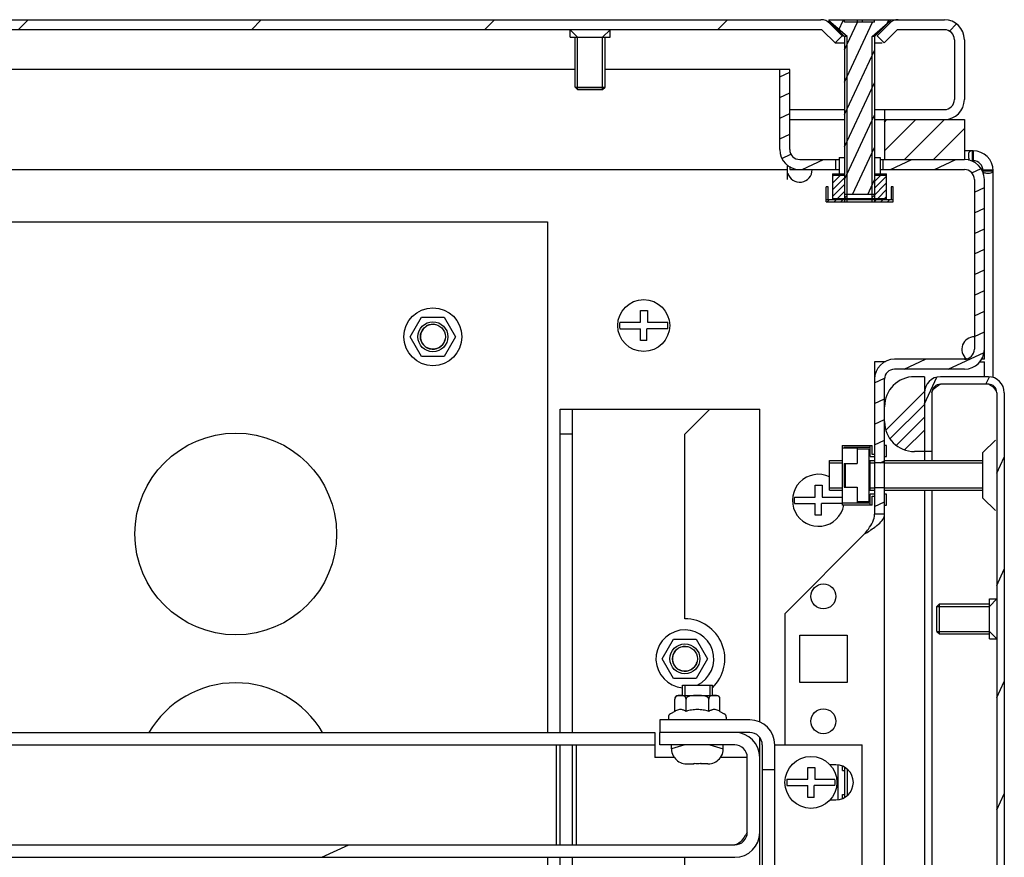
# Model space of a CAD drawing. Units: millimetres. Extents: x 0 to 594, y 0 to 420.
# Drawn here: x 272 to 292, y 78 to 95 of the extents above; entities that cross this region are included whole.
import ezdxf

# ---------------------------------------------------------------- set-up
doc = ezdxf.new("R2010")
doc.units = ezdxf.units.MM
doc.header["$LTSCALE"] = 32.67
doc.layers.get('0').update_dxf_attribs({"linetype": 'CONTINUOUS'})
for name, color, linetype in [('02___PRT_ALL_AXES', 7, 'CONTINUOUS'), ('ALL_AXES', 7, 'CONTINUOUS'), ('ARRONDIS', 7, 'CONTINUOUS'), ('AXIS', 7, 'CONTINUOUS')]:
    doc.layers.add(name, color=color, linetype=linetype)

msp = doc.modelspace()

# ---------------------------------------------------------------- hatches: boundary and pattern name
at = {"linetype": 'Continuous'}
h = msp.add_hatch(dxfattribs=at)
h.set_pattern_fill('DEFAULT__69', color=2, scale=3.303351, angle=45, style=0, pattern_type=0)
h.set_pattern_definition([(45, (0, 0), (-2.335822, 2.335822), [])])
edge = h.paths.add_edge_path()
edge.add_line((290.50129, 94.61998), (289.57629, 94.61998))
edge.add_spline(control_points=[(290.50129, 94.61998), (290.73561, 94.61998), (290.90129, 94.45429), (290.90129, 94.21998)], knot_values=[0, 0, 0, 0, 1, 1, 1, 1], weights=[1, 0.80473785, 0.80473785, 1], degree=3, periodic=0)
edge.add_line((290.90129, 94.21998), (290.90129, 93.01998))
edge.add_spline(control_points=[(290.50129, 92.61998), (290.73561, 92.61998), (290.90129, 92.78566), (290.90129, 93.01998)], knot_values=[0, 0, 0, 0, 1, 1, 1, 1], weights=[1, 0.80473785, 0.80473785, 1], degree=3, periodic=0)
edge.add_line((290.50129, 92.61998), (289.30129, 92.61998))
edge.add_line((289.30129, 92.81998), (289.30129, 92.61998))
edge.add_line((290.50129, 92.81998), (289.30129, 92.81998))
edge.add_spline(control_points=[(290.50129, 92.81998), (290.61845, 92.81998), (290.70129, 92.90282), (290.70129, 93.01998)], knot_values=[0, 0, 0, 0, 1, 1, 1, 1], weights=[1, 0.80473785, 0.80473785, 1], degree=3, periodic=0)
edge.add_line((290.70129, 94.21998), (290.70129, 93.01998))
edge.add_spline(control_points=[(290.50129, 94.41998), (290.61845, 94.41998), (290.70129, 94.33714), (290.70129, 94.21998)], knot_values=[0, 0, 0, 0, 1, 1, 1, 1], weights=[1, 0.80473785, 0.80473785, 1], degree=3, periodic=0)
edge.add_line((290.50129, 94.41998), (289.57629, 94.41998))
edge.add_spline(control_points=[(289.54094, 94.40533), (289.55044, 94.41484), (289.56285, 94.41998), (289.57629, 94.41998)], knot_values=[0, 0, 0, 0, 1, 1, 1, 1], weights=[1, 0.94925302, 0.94925302, 1], degree=3, periodic=0)
edge.add_line((289.54094, 94.40533), (289.29271, 94.15711))
edge.add_line((289.15129, 94.29853), (289.29271, 94.15711))
edge.add_line((289.39952, 94.54676), (289.15129, 94.29853))
edge.add_spline(control_points=[(289.39952, 94.54676), (289.44703, 94.59427), (289.5091, 94.61998), (289.57629, 94.61998)], knot_values=[0, 0, 0, 0, 1, 1, 1, 1], weights=[1, 0.94925302, 0.94925302, 1], degree=3, periodic=0)
edge = h.paths.add_edge_path()
edge.add_line((288.02629, 94.61998), (234.57629, 94.61998))
edge.add_spline(control_points=[(288.20307, 94.54676), (288.15556, 94.59427), (288.09348, 94.61998), (288.02629, 94.61998)], knot_values=[0, 0, 0, 0, 1, 1, 1, 1], weights=[1, 0.94925302, 0.94925302, 1], degree=3, periodic=0)
edge.add_line((288.20307, 94.54676), (288.45129, 94.29853))
edge.add_line((288.45129, 94.29853), (288.30987, 94.15711))
edge.add_line((288.06165, 94.40533), (288.30987, 94.15711))
edge.add_spline(control_points=[(288.06165, 94.40533), (288.05215, 94.41484), (288.03973, 94.41998), (288.02629, 94.41998)], knot_values=[0, 0, 0, 0, 1, 1, 1, 1], weights=[1, 0.94925302, 0.94925302, 1], degree=3, periodic=0)
edge.add_line((288.02629, 94.41998), (234.57629, 94.41998))
edge.add_spline(control_points=[(234.54094, 94.40533), (234.55044, 94.41484), (234.56285, 94.41998), (234.57629, 94.41998)], knot_values=[0, 0, 0, 0, 1, 1, 1, 1], weights=[1, 0.94925302, 0.94925302, 1], degree=3, periodic=0)
edge.add_line((234.54094, 94.40533), (234.29271, 94.15711))
edge.add_line((234.15129, 94.29853), (234.29271, 94.15711))
edge.add_line((234.39952, 94.54676), (234.15129, 94.29853))
edge.add_spline(control_points=[(234.39952, 94.54676), (234.44703, 94.59427), (234.5091, 94.61998), (234.57629, 94.61998)], knot_values=[0, 0, 0, 0, 1, 1, 1, 1], weights=[1, 0.94925302, 0.94925302, 1], degree=3, periodic=0)
edge = h.paths.add_edge_path()
edge.add_line((233.02629, 94.61998), (232.10129, 94.61998))
edge.add_spline(control_points=[(233.20307, 94.54676), (233.15556, 94.59427), (233.09348, 94.61998), (233.02629, 94.61998)], knot_values=[0, 0, 0, 0, 1, 1, 1, 1], weights=[1, 0.94925302, 0.94925302, 1], degree=3, periodic=0)
edge.add_line((233.20307, 94.54676), (233.45129, 94.29853))
edge.add_line((233.45129, 94.29853), (233.30987, 94.15711))
edge.add_line((233.06165, 94.40533), (233.30987, 94.15711))
edge.add_spline(control_points=[(233.06165, 94.40533), (233.05215, 94.41484), (233.03973, 94.41998), (233.02629, 94.41998)], knot_values=[0, 0, 0, 0, 1, 1, 1, 1], weights=[1, 0.94925302, 0.94925302, 1], degree=3, periodic=0)
edge.add_line((233.02629, 94.41998), (232.10129, 94.41998))
edge.add_spline(control_points=[(232.10129, 94.41998), (231.98414, 94.41998), (231.90129, 94.33714), (231.90129, 94.21998)], knot_values=[0, 0, 0, 0, 1, 1, 1, 1], weights=[1, 0.80473785, 0.80473785, 1], degree=3, periodic=0)
edge.add_line((231.90129, 94.21998), (231.90129, 93.01998))
edge.add_spline(control_points=[(232.10129, 92.81998), (231.98414, 92.81998), (231.90129, 92.90282), (231.90129, 93.01998)], knot_values=[0, 0, 0, 0, 1, 1, 1, 1], weights=[1, 0.80473785, 0.80473785, 1], degree=3, periodic=0)
edge.add_line((233.30129, 92.81998), (232.10129, 92.81998))
edge.add_line((233.30129, 92.81998), (233.30129, 92.61998))
edge.add_line((233.30129, 92.61998), (232.10129, 92.61998))
edge.add_spline(control_points=[(232.10129, 92.61998), (231.86698, 92.61998), (231.70129, 92.78566), (231.70129, 93.01998)], knot_values=[0, 0, 0, 0, 1, 1, 1, 1], weights=[1, 0.80473785, 0.80473785, 1], degree=3, periodic=0)
edge.add_line((231.70129, 94.21998), (231.70129, 93.01998))
edge.add_spline(control_points=[(232.10129, 94.61998), (231.86698, 94.61998), (231.70129, 94.45429), (231.70129, 94.21998)], knot_values=[0, 0, 0, 0, 1, 1, 1, 1], weights=[1, 0.80473785, 0.80473785, 1], degree=3, periodic=0)
h = msp.add_hatch(dxfattribs=at)
h.set_pattern_fill('DEFAULT__79', color=2, scale=0.273752, angle=245, style=0, pattern_type=0)
h.set_pattern_definition([(245, (0, 0), (0.24810336, -0.1156925), [])])
edge = h.paths.add_edge_path()
edge.add_line((289.10129, 91.11998), (288.50129, 91.11998))
edge.add_line((288.50129, 94.28498), (288.50129, 91.11998))
edge.add_line((288.18629, 94.59998), (288.50129, 94.28498))
edge.add_line((288.18629, 94.61998), (288.18629, 94.59998))
edge.add_line((288.50129, 94.61998), (288.18629, 94.61998))
edge.add_line((288.50129, 94.56998), (288.50129, 94.61998))
edge.add_line((289.10129, 94.56998), (288.50129, 94.56998))
edge.add_line((289.10129, 94.56998), (289.10129, 94.61998))
edge.add_line((289.41629, 94.61998), (289.10129, 94.61998))
edge.add_line((289.41629, 94.61998), (289.41629, 94.59998))
edge.add_line((289.41629, 94.59998), (289.10129, 94.28498))
edge.add_line((289.10129, 94.28498), (289.10129, 91.11998))
h = msp.add_hatch(dxfattribs=at)
h.set_pattern_fill('DEFAULT__66', color=2, scale=0.374074, angle=205, style=0, pattern_type=0)
h.set_pattern_definition([(205, (0, 0), (0.1580907, -0.3390266), [])])
edge = h.paths.add_edge_path()
edge.add_line((287.60129, 91.81998), (288.32629, 91.81998))
edge.add_line((288.32629, 91.61998), (288.32629, 91.81998))
edge.add_line((287.60129, 91.61998), (288.32629, 91.61998))
edge.add_spline(control_points=[(287.20129, 92.01998), (287.20129, 91.78566), (287.36698, 91.61998), (287.60129, 91.61998)], knot_values=[0, 0, 0, 0, 1, 1, 1, 1], weights=[1, 0.80473785, 0.80473785, 1], degree=3, periodic=0)
edge.add_line((287.20129, 92.01998), (287.20129, 93.61998))
edge.add_line((287.40129, 93.61998), (287.20129, 93.61998))
edge.add_line((287.40129, 92.01998), (287.40129, 93.61998))
edge.add_spline(control_points=[(287.40129, 92.01998), (287.40129, 91.90282), (287.48414, 91.81998), (287.60129, 91.81998)], knot_values=[0, 0, 0, 0, 1, 1, 1, 1], weights=[1, 0.80473785, 0.80473785, 1], degree=3, periodic=0)
edge = h.paths.add_edge_path()
edge.add_line((289.27629, 91.81998), (290.90129, 91.81998))
edge.add_spline(control_points=[(291.30129, 91.41998), (291.30129, 91.65429), (291.13561, 91.81998), (290.90129, 91.81998)], knot_values=[0, 0, 0, 0, 1, 1, 1, 1], weights=[1, 0.80473785, 0.80473785, 1], degree=3, periodic=0)
edge.add_line((291.30129, 91.41998), (291.30129, 88.01998))
edge.add_spline(control_points=[(290.90129, 87.61998), (291.13561, 87.61998), (291.30129, 87.78566), (291.30129, 88.01998)], knot_values=[0, 0, 0, 0, 1, 1, 1, 1], weights=[1, 0.80473785, 0.80473785, 1], degree=3, periodic=0)
edge.add_line((290.90129, 87.61998), (289.50129, 87.61998))
edge.add_spline(control_points=[(289.30129, 87.41998), (289.30129, 87.53714), (289.38414, 87.61998), (289.50129, 87.61998)], knot_values=[0, 0, 0, 0, 1, 1, 1, 1], weights=[1, 0.80473785, 0.80473785, 1], degree=3, periodic=0)
edge.add_line((289.30129, 87.41998), (289.30129, 85.74498))
edge.add_line((289.30129, 85.74498), (289.10129, 85.74498))
edge.add_line((289.10129, 87.41998), (289.10129, 85.74498))
edge.add_spline(control_points=[(289.10129, 87.41998), (289.10129, 87.65429), (289.26698, 87.81998), (289.50129, 87.81998)], knot_values=[0, 0, 0, 0, 1, 1, 1, 1], weights=[1, 0.80473785, 0.80473785, 1], degree=3, periodic=0)
edge.add_line((290.90129, 87.81998), (289.50129, 87.81998))
edge.add_spline(control_points=[(290.90129, 87.81998), (291.01845, 87.81998), (291.10129, 87.90282), (291.10129, 88.01998)], knot_values=[0, 0, 0, 0, 1, 1, 1, 1], weights=[1, 0.80473785, 0.80473785, 1], degree=3, periodic=0)
edge.add_line((291.10129, 91.41998), (291.10129, 88.01998))
edge.add_spline(control_points=[(291.10129, 91.41998), (291.10129, 91.53714), (291.01845, 91.61998), (290.90129, 91.61998)], knot_values=[0, 0, 0, 0, 1, 1, 1, 1], weights=[1, 0.80473785, 0.80473785, 1], degree=3, periodic=0)
edge.add_line((289.27629, 91.61998), (290.90129, 91.61998))
edge.add_line((289.27629, 91.61998), (289.27629, 91.81998))
edge = h.paths.add_edge_path()
edge.add_line((289.10129, 85.24498), (289.10129, 84.71998))
edge.add_line((289.30129, 85.24498), (289.10129, 85.24498))
edge.add_line((289.30129, 85.24498), (289.30129, 84.71998))
edge.add_line((289.30129, 84.71998), (289.10129, 84.71998))
h = msp.add_hatch(dxfattribs=at)
h.set_pattern_fill('DEFAULT__71', color=2, scale=3.26357, angle=45, style=0, pattern_type=0)
h.set_pattern_definition([(45, (0, 0), (-2.307692, 2.307692), []), (45, (-0.2885, 0.2885), (-2.307692, 2.307692), []), (45, (-0.577, 0.577), (-2.307692, 2.307692), []), (45, (-0.8654, 0.8654), (-2.307692, 2.307692), [])])
edge = h.paths.add_edge_path()
edge.add_line((290.90129, 92.61998), (289.30129, 92.61998))
edge.add_line((290.90129, 92.61998), (290.90129, 91.81998))
edge.add_line((290.90129, 91.81998), (289.30129, 91.81998))
edge.add_line((289.30129, 92.61998), (289.30129, 91.81998))
edge = h.paths.add_edge_path()
edge.add_line((233.30129, 92.61998), (231.70129, 92.61998))
edge.add_line((233.30129, 92.61998), (233.30129, 91.81998))
edge.add_line((233.30129, 91.81998), (231.70129, 91.81998))
edge.add_line((231.70129, 92.61998), (231.70129, 91.81998))
h = msp.add_hatch(dxfattribs=at)
h.set_pattern_fill('DEFAULT__81', color=2, scale=0.094915, angle=45, style=0, pattern_type=0)
h.set_pattern_definition([(45, (0, 0), (-0.067115385, 0.067115385), [])])
edge = h.paths.add_edge_path()
edge.add_line((288.13129, 90.96998), (288.13129, 91.00998))
edge.add_line((288.55129, 91.00998), (288.13129, 91.00998))
edge.add_line((288.55129, 90.96998), (288.55129, 91.00998))
edge.add_line((288.13129, 90.96998), (288.55129, 90.96998))
edge = h.paths.add_edge_path()
edge.add_line((289.47129, 90.96998), (289.47129, 91.00998))
edge.add_line((289.05129, 90.96998), (289.47129, 90.96998))
edge.add_line((289.05129, 90.96998), (289.05129, 91.00998))
edge.add_line((289.47129, 91.00998), (289.05129, 91.00998))
edge = h.paths.add_edge_path()
edge.add_line((288.55129, 91.03998), (288.55129, 91.11998))
edge.add_line((288.26129, 91.03998), (288.55129, 91.03998))
edge.add_line((288.26129, 91.50498), (288.26129, 91.03998))
edge.add_line((288.26129, 91.50498), (288.50129, 91.50498))
edge.add_line((288.50129, 91.50498), (288.50129, 91.11998))
edge.add_line((288.55129, 91.11998), (288.50129, 91.11998))
edge = h.paths.add_edge_path()
edge.add_line((289.05129, 91.03998), (289.05129, 91.11998))
edge.add_line((289.10129, 91.11998), (289.05129, 91.11998))
edge.add_line((289.10129, 91.50498), (289.10129, 91.11998))
edge.add_line((289.10129, 91.50498), (289.34129, 91.50498))
edge.add_line((289.34129, 91.03998), (289.34129, 91.50498))
edge.add_line((289.05129, 91.03998), (289.34129, 91.03998))
h = msp.add_hatch(dxfattribs=at)
h.set_pattern_fill('DEFAULT__68', color=2, scale=1.454928, angle=45, style=0, pattern_type=0)
h.set_pattern_definition([(45, (0, 0), (-1.0287895, 1.0287895), []), (45, (-0.1286, 0.1286), (-1.0287895, 1.0287895), []), (45, (-0.2572, 0.2572), (-1.0287895, 1.0287895), []), (45, (-0.3858, 0.3858), (-1.0287895, 1.0287895), [])])
edge = h.paths.add_edge_path()
edge.add_line((290.10129, 87.46998), (290.10129, 85.96998))
edge.add_line((290.10129, 85.96998), (289.90129, 85.96998))
edge.add_spline(control_points=[(289.30129, 86.56998), (289.30129, 86.21851), (289.54982, 85.96998), (289.90129, 85.96998)], knot_values=[0, 0, 0, 0, 1, 1, 1, 1], weights=[1, 0.80473785, 0.80473785, 1], degree=3, periodic=0)
edge.add_line((289.30129, 86.86998), (289.30129, 86.56998))
edge.add_spline(control_points=[(289.30129, 86.86998), (289.30129, 87.22145), (289.54982, 87.46998), (289.90129, 87.46998)], knot_values=[0, 0, 0, 0, 1, 1, 1, 1], weights=[1, 0.80473785, 0.80473785, 1], degree=3, periodic=0)
edge.add_line((290.10129, 87.46998), (289.90129, 87.46998))
edge = h.paths.add_edge_path()
edge.add_line((290.10129, 62.66998), (290.10129, 61.16998))
edge.add_line((290.10129, 61.16998), (289.90129, 61.16998))
edge.add_spline(control_points=[(289.30129, 61.76998), (289.30129, 61.41851), (289.54982, 61.16998), (289.90129, 61.16998)], knot_values=[0, 0, 0, 0, 1, 1, 1, 1], weights=[1, 0.80473785, 0.80473785, 1], degree=3, periodic=0)
edge.add_line((289.30129, 62.06998), (289.30129, 61.76998))
edge.add_spline(control_points=[(289.30129, 62.06998), (289.30129, 62.42145), (289.54982, 62.66998), (289.90129, 62.66998)], knot_values=[0, 0, 0, 0, 1, 1, 1, 1], weights=[1, 0.80473785, 0.80473785, 1], degree=3, periodic=0)
edge.add_line((290.10129, 62.66998), (289.90129, 62.66998))
h = msp.add_hatch(dxfattribs=at)
h.set_pattern_fill('DEFAULT__60', color=2, scale=0.95035, angle=245, style=0, pattern_type=0)
h.set_pattern_definition([(245, (0, 0), (0.86131, -0.4016354), [])])
edge = h.paths.add_edge_path()
edge.add_line((291.70129, 87.14998), (291.70129, 61.48998))
edge.add_spline(control_points=[(291.70129, 61.48998), (291.70129, 61.30253), (291.56874, 61.16998), (291.38129, 61.16998)], knot_values=[0, 0, 0, 0, 1, 1, 1, 1], weights=[1, 0.80473785, 0.80473785, 1], degree=3, periodic=0)
edge.add_line((291.38129, 61.16998), (290.42129, 61.16998))
edge.add_spline(control_points=[(290.10129, 61.48998), (290.10129, 61.30253), (290.23384, 61.16998), (290.42129, 61.16998)], knot_values=[0, 0, 0, 0, 1, 1, 1, 1], weights=[1, 0.80473785, 0.80473785, 1], degree=3, periodic=0)
edge.add_line((290.10129, 62.66998), (290.10129, 61.48998))
edge.add_line((290.25129, 62.66998), (290.10129, 62.66998))
edge.add_line((290.25129, 62.66998), (290.25129, 61.48998))
edge.add_spline(control_points=[(290.25129, 61.48998), (290.25129, 61.3904), (290.32171, 61.31998), (290.42129, 61.31998)], knot_values=[0, 0, 0, 0, 1, 1, 1, 1], weights=[1, 0.80473785, 0.80473785, 1], degree=3, periodic=0)
edge.add_line((291.38129, 61.31998), (290.42129, 61.31998))
edge.add_spline(control_points=[(291.55129, 61.48998), (291.55129, 61.3904), (291.48088, 61.31998), (291.38129, 61.31998)], knot_values=[0, 0, 0, 0, 1, 1, 1, 1], weights=[1, 0.80473785, 0.80473785, 1], degree=3, periodic=0)
edge.add_line((291.55129, 87.14998), (291.55129, 61.48998))
edge.add_spline(control_points=[(291.55129, 87.14998), (291.55129, 87.24956), (291.48088, 87.31998), (291.38129, 87.31998)], knot_values=[0, 0, 0, 0, 1, 1, 1, 1], weights=[1, 0.80473785, 0.80473785, 1], degree=3, periodic=0)
edge.add_line((291.38129, 87.31998), (290.42129, 87.31998))
edge.add_spline(control_points=[(290.25129, 87.14998), (290.25129, 87.24956), (290.32171, 87.31998), (290.42129, 87.31998)], knot_values=[0, 0, 0, 0, 1, 1, 1, 1], weights=[1, 0.80473785, 0.80473785, 1], degree=3, periodic=0)
edge.add_line((290.25129, 87.14998), (290.25129, 85.96998))
edge.add_line((290.25129, 85.96998), (290.10129, 85.96998))
edge.add_line((290.10129, 87.14998), (290.10129, 85.96998))
edge.add_spline(control_points=[(290.10129, 87.14998), (290.10129, 87.33743), (290.23384, 87.46998), (290.42129, 87.46998)], knot_values=[0, 0, 0, 0, 1, 1, 1, 1], weights=[1, 0.80473785, 0.80473785, 1], degree=3, periodic=0)
edge.add_line((291.38129, 87.46998), (290.42129, 87.46998))
edge.add_spline(control_points=[(291.70129, 87.14998), (291.70129, 87.33743), (291.56874, 87.46998), (291.38129, 87.46998)], knot_values=[0, 0, 0, 0, 1, 1, 1, 1], weights=[1, 0.80473785, 0.80473785, 1], degree=3, periodic=0)
h = msp.add_hatch(dxfattribs=at)
h.set_pattern_fill('DEFAULT__77', color=2, scale=3.6115, angle=205, style=0, pattern_type=0)
h.set_pattern_definition([(205, (0, 0), (1.526286, -3.27313), [])])
edge = h.paths.add_edge_path()
edge.add_line((236.30129, 78.09498), (286.30129, 78.09498))
edge.add_spline(control_points=[(286.55129, 78.34498), (286.55129, 78.19853), (286.44774, 78.09498), (286.30129, 78.09498)], knot_values=[0, 0, 0, 0, 1, 1, 1, 1], weights=[1, 0.80473785, 0.80473785, 1], degree=3, periodic=0)
edge.add_line((286.55129, 78.34498), (286.55129, 79.84498))
edge.add_spline(control_points=[(286.30129, 80.09498), (286.44774, 80.09498), (286.55129, 79.99143), (286.55129, 79.84498)], knot_values=[0, 0, 0, 0, 1, 1, 1, 1], weights=[1, 0.80473785, 0.80473785, 1], degree=3, periodic=0)
edge.add_line((286.30129, 80.09498), (284.80129, 80.09498))
edge.add_line((284.80129, 80.09498), (284.80129, 80.34498))
edge.add_line((286.30129, 80.34498), (284.80129, 80.34498))
edge.add_spline(control_points=[(286.30129, 80.34498), (286.59419, 80.34498), (286.80129, 80.13787), (286.80129, 79.84498)], knot_values=[0, 0, 0, 0, 1, 1, 1, 1], weights=[1, 0.80473785, 0.80473785, 1], degree=3, periodic=0)
edge.add_line((286.80129, 78.34498), (286.80129, 79.84498))
edge.add_spline(control_points=[(286.80129, 78.34498), (286.80129, 78.05209), (286.59419, 77.84498), (286.30129, 77.84498)], knot_values=[0, 0, 0, 0, 1, 1, 1, 1], weights=[1, 0.80473785, 0.80473785, 1], degree=3, periodic=0)
edge.add_line((236.30129, 77.84498), (286.30129, 77.84498))
edge.add_spline(control_points=[(235.80129, 78.34498), (235.80129, 78.05209), (236.0084, 77.84498), (236.30129, 77.84498)], knot_values=[0, 0, 0, 0, 1, 1, 1, 1], weights=[1, 0.80473785, 0.80473785, 1], degree=3, periodic=0)
edge.add_line((235.80129, 78.34498), (235.80129, 79.84498))
edge.add_spline(control_points=[(236.30129, 80.34498), (236.0084, 80.34498), (235.80129, 80.13787), (235.80129, 79.84498)], knot_values=[0, 0, 0, 0, 1, 1, 1, 1], weights=[1, 0.80473785, 0.80473785, 1], degree=3, periodic=0)
edge.add_line((236.30129, 80.34498), (237.80129, 80.34498))
edge.add_line((237.80129, 80.09498), (237.80129, 80.34498))
edge.add_line((236.30129, 80.09498), (237.80129, 80.09498))
edge.add_spline(control_points=[(236.30129, 80.09498), (236.15485, 80.09498), (236.05129, 79.99143), (236.05129, 79.84498)], knot_values=[0, 0, 0, 0, 1, 1, 1, 1], weights=[1, 0.80473785, 0.80473785, 1], degree=3, periodic=0)
edge.add_line((236.05129, 78.34498), (236.05129, 79.84498))
edge.add_spline(control_points=[(236.05129, 78.34498), (236.05129, 78.19853), (236.15485, 78.09498), (236.30129, 78.09498)], knot_values=[0, 0, 0, 0, 1, 1, 1, 1], weights=[1, 0.80473785, 0.80473785, 1], degree=3, periodic=0)

# ---------------------------------------------------------------- linework, layer by layer
at = {"color": 7, "linetype": 'Continuous'}
for p, q in [((233.18629, 94.61998), (288.02629, 94.61998)), ((288.18629, 94.61998), (290.50129, 94.61998)), ((288.18629, 94.61998), (288.18629, 94.59998)), ((288.18629, 94.59998), (288.50129, 94.28498)), ((288.20307, 94.54676), (288.45129, 94.29853)), ((288.50129, 94.56998), (288.50129, 94.61998)), ((289.10129, 94.56998), (288.50129, 94.56998)), ((288.75129, 94.61998), (288.75129, 94.56998)), ((288.85129, 94.61998), (288.85129, 94.56998)), ((289.10129, 94.56998), (289.10129, 94.61998)), ((289.41629, 94.59998), (289.10129, 94.28498)), ((289.39952, 94.54676), (289.15129, 94.29853)), ((289.41629, 94.61998), (289.41629, 94.59998)), ((288.02629, 94.41998), (234.57629, 94.41998)), ((288.06165, 94.40533), (288.30987, 94.15711)), ((289.54094, 94.40533), (289.29271, 94.15711)), ((290.50129, 94.41998), (289.57629, 94.41998)), ((288.45129, 94.29853), (288.30987, 94.15711)), ((288.30987, 94.15711), (288.50129, 94.15711)), ((288.45129, 94.29853), (288.48774, 94.29853)), ((288.55129, 94.28498), (288.50129, 94.28498)), ((288.50129, 94.28498), (288.50129, 91.11998)), ((289.10129, 94.28498), (289.05129, 94.28498)), ((289.10129, 94.28498), (289.10129, 91.11998)), ((289.10129, 94.15711), (289.25531, 94.15711)), ((289.15129, 94.29853), (289.29271, 94.15711)), ((290.70129, 94.21998), (290.70129, 93.01998)), ((290.90129, 94.21998), (290.90129, 93.01998)), ((287.40129, 93.61998), (287.20129, 93.61998)), ((287.20129, 92.01998), (287.20129, 93.61998)), ((287.40129, 92.01998), (287.40129, 93.61998)), ((283.65129, 93.21998), (283.15129, 93.21998)), ((287.40129, 92.81998), (288.50129, 92.81998)), ((289.10129, 92.81998), (290.50129, 92.81998)), ((289.30129, 92.81998), (289.30129, 91.81998)), ((287.40129, 92.61998), (288.50129, 92.61998)), ((289.10129, 92.61998), (290.90129, 92.61998)), ((290.90129, 92.61998), (290.90129, 91.81998)), ((291.05853, 91.99498), (291.05853, 91.79498)), ((291.07629, 91.99498), (291.07629, 91.79498)), ((287.60129, 91.81998), (288.39129, 91.81998)), ((288.32629, 91.61998), (288.32629, 91.81998)), ((288.39129, 91.85998), (288.50129, 91.85998)), ((288.39129, 91.85998), (288.39129, 91.53498)), ((289.10129, 91.85998), (289.21129, 91.85998)), ((289.21129, 91.85998), (289.21129, 91.53498)), ((289.21129, 91.81998), (290.90129, 91.81998)), ((289.27629, 91.61998), (289.27629, 91.81998)), ((287.40129, 91.68178), (287.40129, 91.61998)), ((287.40129, 91.61998), (288.39129, 91.61998)), ((289.21129, 91.61998), (290.90129, 91.61998)), ((291.47252, 91.59126), (291.2744, 91.59126)), ((291.4759, 91.61266), (291.2761, 91.60382)), ((291.27629, 91.59498), (291.47629, 91.59498)), ((288.26129, 91.53498), (288.50129, 91.53498)), ((288.26129, 91.53498), (288.26129, 91.00998)), ((288.26129, 91.50498), (288.50129, 91.50498)), ((289.10129, 91.53498), (289.34129, 91.53498)), ((289.10129, 91.50498), (289.34129, 91.50498)), ((289.34129, 91.00998), (289.34129, 91.53498)), ((291.10129, 91.41998), (291.10129, 88.01998)), ((291.30129, 87.81998), (291.30129, 91.41998)), ((288.17129, 91.26998), (288.13129, 91.26998)), ((288.13129, 90.96998), (288.13129, 91.26998)), ((288.17129, 91.00998), (288.17129, 91.26998)), ((289.47129, 91.26998), (289.43129, 91.26998)), ((289.43129, 91.26998), (289.43129, 91.00998)), ((289.47129, 90.96998), (289.47129, 91.26998)), ((289.47129, 91.00998), (288.13129, 91.00998)), ((288.13129, 90.96998), (289.47129, 90.96998)), ((288.26129, 91.03998), (289.34129, 91.03998)), ((289.10129, 91.11998), (288.50129, 91.11998)), ((288.55129, 91.03998), (288.55129, 91.11998)), ((288.55129, 90.96998), (288.55129, 91.00998)), ((289.05129, 91.03998), (289.05129, 91.11998)), ((289.05129, 90.96998), (289.05129, 91.00998)), ((241.60129, 90.56998), (282.55129, 90.56998)), ((282.55129, 90.56998), (282.55129, 80.34498)), ((284.41129, 88.79498), (284.55329, 88.79498)), ((284.41129, 88.55998), (284.41129, 88.79498)), ((284.55329, 88.79498), (284.55329, 88.55998)), ((279.79807, 88.26998), (280.02468, 88.66248)), ((280.02468, 88.66248), (280.4779, 88.66248)), ((280.4779, 88.66248), (280.70451, 88.26998)), ((283.99534, 88.55998), (284.41129, 88.55998)), ((283.99534, 88.42998), (284.41129, 88.42998)), ((284.41129, 88.19498), (284.41129, 88.42998)), ((284.95725, 88.42998), (284.54129, 88.42998)), ((284.54129, 88.19498), (284.54129, 88.42998)), ((284.55329, 88.55998), (284.95725, 88.55998)), ((280.02468, 87.87748), (279.79807, 88.26998)), ((280.70451, 88.26998), (280.4779, 87.87748)), ((284.54129, 88.19498), (284.41129, 88.19498)), ((280.4779, 87.87748), (280.02468, 87.87748)), ((290.90129, 87.81998), (289.50129, 87.81998)), ((291.30129, 87.81998), (291.23949, 87.81998)), ((289.31896, 87.76998), (289.10129, 87.76998)), ((289.10129, 87.76998), (289.10129, 84.71998)), ((290.90129, 87.61998), (289.50129, 87.61998)), ((291.20608, 87.76998), (291.30129, 87.76998)), ((291.30129, 87.46998), (291.30129, 87.76998)), ((289.30129, 61.21998), (289.30129, 87.41998)), ((290.10129, 87.46998), (289.90129, 87.46998)), ((290.10129, 87.46998), (290.10129, 85.79498)), ((291.38129, 87.46998), (290.42129, 87.46998)), ((291.38129, 87.31998), (290.42129, 87.31998)), ((290.25129, 87.14998), (290.25129, 85.79498)), ((291.55129, 87.14998), (291.55129, 61.48998)), ((291.70129, 87.14998), (291.70129, 61.48998)), ((282.80129, 86.81998), (285.80129, 86.81998)), ((283.05129, 80.34498), (283.05129, 86.81998)), ((283.05129, 86.31998), (282.80129, 86.31998)), ((288.45129, 86.09498), (289.05629, 86.09498)), ((288.45129, 86.09498), (288.45129, 84.89498)), ((288.45129, 86.04498), (288.75129, 86.04498)), ((289.01629, 86.05498), (288.49129, 86.05498)), ((288.49129, 86.05498), (288.49129, 86.04498)), ((288.75129, 86.04498), (288.75129, 85.73498)), ((288.75129, 86.02498), (288.98629, 86.02498)), ((288.98629, 86.02498), (288.98629, 84.96498)), ((289.01629, 85.86998), (289.01629, 86.09498)), ((289.05629, 85.90998), (289.05629, 86.09498)), ((289.34129, 86.09498), (289.30129, 86.09498)), ((289.34129, 85.86998), (289.34129, 86.09498)), ((291.522, 86.19927), (291.27378, 85.95104)), ((289.01629, 85.86998), (289.10129, 85.86998)), ((289.10129, 85.90998), (289.05629, 85.90998)), ((289.30129, 85.86998), (289.34129, 85.86998)), ((290.25129, 85.96998), (289.90129, 85.96998)), ((291.27378, 85.03891), (291.27378, 85.95104)), ((288.20129, 85.79498), (288.45129, 85.79498)), ((288.20129, 85.19498), (288.20129, 85.79498)), ((288.49129, 85.73498), (288.75129, 85.73498)), ((288.49129, 85.73498), (288.49129, 85.25498)), ((288.52129, 85.25498), (288.52129, 85.73498)), ((288.98629, 85.79498), (289.10129, 85.79498)), ((289.01629, 85.19498), (289.01629, 85.79498)), ((289.30129, 85.74498), (289.10129, 85.74498)), ((289.30129, 85.79498), (291.27378, 85.79498)), ((287.91129, 85.29498), (288.05329, 85.29498)), ((287.91129, 85.05998), (287.91129, 85.29498)), ((288.05329, 85.29498), (288.05329, 85.05998)), ((288.49129, 85.25498), (288.75129, 85.25498)), ((288.75129, 85.25498), (288.75129, 84.94498)), ((289.30129, 85.24498), (289.10129, 85.24498)), ((287.49534, 85.05998), (287.91129, 85.05998)), ((288.05329, 85.05998), (288.45129, 85.05998)), ((288.20129, 85.19498), (288.45129, 85.19498)), ((288.98629, 85.19498), (289.10129, 85.19498)), ((289.10129, 85.11998), (289.01629, 85.11998)), ((289.01629, 84.89498), (289.01629, 85.11998)), ((289.05629, 85.07998), (289.10129, 85.07998)), ((289.05629, 84.89498), (289.05629, 85.07998)), ((289.30129, 85.19498), (291.27378, 85.19498)), ((289.34129, 85.11998), (289.30129, 85.11998)), ((289.34129, 84.89498), (289.34129, 85.11998)), ((290.10129, 85.19498), (290.10129, 63.44498)), ((290.25129, 85.19498), (290.25129, 63.44498)), ((291.522, 84.79069), (291.27378, 85.03891)), ((287.49534, 84.92998), (287.91129, 84.92998)), ((287.91129, 84.69498), (287.91129, 84.92998)), ((288.45129, 84.92998), (288.04129, 84.92998)), ((288.04129, 84.69498), (288.04129, 84.92998)), ((288.45129, 84.94498), (288.75129, 84.94498)), ((289.05629, 84.89498), (288.45129, 84.89498)), ((288.49129, 84.94498), (288.49129, 84.93498)), ((289.01629, 84.93498), (288.49129, 84.93498)), ((288.98629, 84.96498), (288.75129, 84.96498)), ((289.30129, 84.89498), (289.34129, 84.89498)), ((288.04129, 84.69498), (287.91129, 84.69498)), ((289.30129, 84.71998), (289.10129, 84.71998)), ((288.90129, 84.31998), (287.30129, 82.71998)), ((290.35129, 82.36998), (290.35129, 82.86998)), ((287.30129, 82.71998), (287.30129, 80.09498)), ((284.84807, 81.81998), (285.07468, 82.21248)), ((285.07468, 82.21248), (285.5279, 82.21248)), ((285.5279, 82.21248), (285.75451, 81.81998)), ((285.07468, 81.42748), (284.84807, 81.81998)), ((285.75451, 81.81998), (285.5279, 81.42748)), ((285.5279, 81.42748), (285.07468, 81.42748)), ((285.25129, 81.29498), (285.85129, 81.29498)), ((285.25129, 81.08498), (285.25129, 81.29498)), ((285.85129, 81.08498), (285.85129, 81.29498)), ((285.09807, 80.76818), (285.09807, 81.01498)), ((285.16807, 81.08498), (285.93451, 81.08498)), ((285.25129, 81.0828), (285.25112, 81.08282)), ((285.25168, 81.08276), (285.25129, 81.0828)), ((285.32468, 80.76818), (285.32468, 81.01498)), ((285.7779, 80.76818), (285.7779, 81.01498)), ((285.85156, 81.08283), (285.85129, 81.0828)), ((286.00451, 80.76818), (286.00451, 81.01498)), ((285.09807, 80.76818), (285.01129, 80.71807)), ((286.00451, 80.76818), (286.09129, 80.71807)), ((284.97129, 80.64879), (284.97129, 80.59498)), ((286.13129, 80.64879), (286.13129, 80.59498)), ((237.90129, 80.34498), (284.70129, 80.34498)), ((284.70129, 80.34498), (284.70129, 80.09498)), ((286.30129, 80.34498), (284.80129, 80.34498)), ((284.80129, 80.09498), (284.80129, 80.34498)), ((237.90129, 80.09498), (284.70129, 80.09498)), ((282.72629, 78.09498), (282.72629, 80.09498)), ((283.05129, 78.09498), (283.05129, 80.09498)), ((283.12629, 78.09498), (283.12629, 80.09498)), ((284.70129, 80.09036), (284.70129, 79.84498)), ((286.30129, 80.09498), (284.80129, 80.09498)), ((285.03129, 80.01498), (285.03129, 80.09498)), ((286.07129, 80.01498), (286.07129, 80.09498)), ((285.08894, 79.84498), (284.70129, 79.84498)), ((285.06596, 79.87498), (285.07034, 79.87498)), ((285.34111, 79.71498), (285.48629, 79.71498)), ((285.48629, 79.71498), (285.48629, 79.72786)), ((285.61629, 79.71498), (285.61629, 79.72795)), ((285.76147, 79.71498), (285.61629, 79.71498)), ((285.62829, 79.72871), (285.62829, 79.71498)), ((286.55129, 79.84498), (286.01364, 79.84498)), ((286.03225, 79.87498), (286.03662, 79.87498)), ((286.55129, 78.34498), (286.55129, 79.84498)), ((286.80129, 78.34498), (286.80129, 79.84498)), ((287.76129, 79.64498), (287.90329, 79.64498)), ((287.76129, 79.40998), (287.76129, 79.64498)), ((287.90329, 79.64498), (287.90329, 79.40998)), ((288.36629, 79.69047), (288.36629, 78.99949)), ((288.45629, 79.58498), (288.45629, 79.66797)), ((288.45629, 79.58498), (288.49629, 79.58498)), ((288.49629, 79.64892), (288.49629, 79.04104)), ((287.34534, 79.40998), (287.76129, 79.40998)), ((287.90329, 79.40998), (288.30725, 79.40998)), ((287.34534, 79.27998), (287.76129, 79.27998)), ((287.76129, 79.04498), (287.76129, 79.27998)), ((288.30725, 79.27998), (287.89129, 79.27998)), ((287.89129, 79.04498), (287.89129, 79.27998)), ((287.89129, 79.04498), (287.76129, 79.04498)), ((288.45629, 79.10498), (288.49629, 79.10498)), ((288.45629, 79.02199), (288.45629, 79.10498)), ((236.30129, 78.09498), (286.30129, 78.09498)), ((236.30129, 77.84498), (286.30129, 77.84498)), ((282.55129, 77.84498), (282.55129, 58.06998)), ((283.05129, 61.81998), (283.05129, 77.84498))]:
    msp.add_line(p, q, dxfattribs=at)
at = {"color": 2, "linetype": 'Continuous'}
for p, q in [((288.55129, 94.28498), (288.18629, 94.59998)), ((289.05129, 94.28498), (289.41629, 94.59998)), ((283.15129, 94.26998), (283.00129, 94.41998)), ((283.65129, 94.26998), (283.80129, 94.41998)), ((283.15129, 93.21998), (283.15129, 94.26998)), ((283.65129, 93.21998), (283.65129, 94.26998)), ((288.55129, 91.11998), (288.55129, 94.28498)), ((289.05129, 91.11998), (289.05129, 94.28498)), ((288.50129, 91.11998), (288.50129, 90.96998)), ((289.10129, 91.11998), (289.10129, 90.96998)), ((288.20129, 85.74498), (288.45129, 85.74498)), ((288.98629, 85.74498), (289.10129, 85.74498)), ((289.30129, 85.74498), (291.27378, 85.74498)), ((288.20129, 85.24498), (288.45129, 85.24498)), ((288.98629, 85.24498), (289.10129, 85.24498)), ((289.30129, 85.24498), (291.27378, 85.24498)), ((290.35129, 82.86998), (291.40129, 82.86998)), ((291.40129, 82.86998), (291.55129, 83.01998)), ((290.35129, 82.36998), (291.40129, 82.36998)), ((291.40129, 82.36998), (291.55129, 82.21998)), ((285.30129, 81.29498), (285.30129, 81.08498)), ((285.80129, 81.29498), (285.80129, 81.08498)), ((285.30129, 80.09498), (285.03129, 80.01498)), ((285.80129, 80.09498), (286.07129, 80.01498))]:
    msp.add_line(p, q, dxfattribs=at)
at = {"color": 3, "linetype": 'Continuous'}
for p, q in [((283.10129, 93.61998), (239.50129, 93.61998)), ((287.20129, 93.61998), (283.70129, 93.61998)), ((291.05853, 91.99498), (290.90129, 91.99498)), ((235.25129, 91.61998), (287.35129, 91.61998)), ((287.35129, 91.71519), (287.35129, 91.61998)), ((287.35129, 91.61629), (287.35129, 91.41998)), ((291.47629, 87.45108), (291.47629, 91.59126)), ((282.80129, 80.34498), (282.80129, 86.81998)), ((285.80129, 86.81998), (285.30129, 86.31998)), ((285.80129, 86.81998), (286.80129, 86.81998)), ((286.80129, 80.55267), (286.80129, 86.81998)), ((285.30129, 82.61998), (285.30129, 86.31998)), ((286.80129, 79.84498), (286.80129, 80.24149)), ((282.80129, 78.09498), (282.80129, 80.09498)), ((286.80129, 61.81998), (286.80129, 78.34498)), ((282.80129, 61.81998), (282.80129, 77.84498))]:
    msp.add_line(p, q, dxfattribs=at)
at = {"color": 7, "linetype": 'Continuous'}
for centre in [(284.47629, 88.49498), (287.82629, 79.34498)]:
    msp.add_circle(centre, 0.52, dxfattribs=at)
for centre, radius, start, end in [((288.02629, 94.36998), 0.25, 45, 90), ((289.57629, 94.36998), 0.25, 90, 135), ((290.50129, 94.21998), 0.4, 0, 90), ((288.02629, 94.36998), 0.05, 45, 90), ((289.57629, 94.36998), 0.05, 90, 135), ((290.50129, 94.21998), 0.2, 0, 90), ((290.50129, 93.01998), 0.4, 270, 360), ((290.50129, 93.01998), 0.2, 270, 360), ((287.60129, 92.01998), 0.4, 180, 270), ((287.60129, 92.01998), 0.2, 180, 270), ((290.90129, 91.41998), 0.4, 0, 90), ((291.07629, 91.59498), 0.2, 0, 90), ((290.90129, 91.41998), 0.2, 0, 90), ((284.47629, 88.49498), 0.48533, 172.303278, 187.696722), ((284.47629, 88.49498), 0.48533, 352.303278, 7.696722), ((290.90129, 88.01998), 0.4, 270, 360), ((290.90129, 88.01998), 0.2, 270, 360), ((289.50129, 87.41998), 0.4, 90, 180), ((289.50129, 87.41998), 0.2, 90, 180), ((289.90129, 86.86998), 0.6, 90, 180), ((290.42129, 87.14998), 0.32, 90, 180), ((291.38129, 87.14998), 0.32, 0, 90), ((290.42129, 87.14998), 0.17, 90, 180), ((291.38129, 87.14998), 0.17, 0, 90), ((289.90129, 86.56998), 0.6, 180, 270), ((287.97629, 84.99498), 0.52, 64.359116, 348.895135), ((287.97629, 84.99498), 0.48533, 172.303278, 187.696722), ((287.97629, 84.99498), 0.52, 353.350534, 354.471772), ((285.16807, 81.01498), 0.07, 90, 179.9999), ((285.93451, 81.01498), 0.07, 0, 90), ((286.30129, 79.84498), 0.5, 0, 90), ((285.33129, 80.01498), 0.3, 180, 207.818139), ((285.77129, 80.01498), 0.3, 332.181861, 360), ((286.30129, 79.84498), 0.25, 0, 90), ((285.33429, 80.01555), 0.29905, 208.038474, 215.578849), ((285.34101, 80.03715), 0.32217, 262.570457, 270.018955), ((285.55028, 80.74165), 1.01581, 266.388474, 270.057137), ((285.55231, 80.74163), 1.01578, 269.94277, 273.611838), ((285.56021, 80.60317), 0.8771, 273.666302, 274.451791), ((285.76158, 80.03715), 0.32217, 269.981045, 277.429543), ((285.7683, 80.01555), 0.29905, 324.421151, 331.961526), ((287.82629, 79.34498), 0.48533, 172.303278, 187.696722), ((287.82629, 79.34498), 0.48533, 352.303278, 7.696722), ((286.30129, 78.34498), 0.5, 270, 360), ((286.30129, 78.34498), 0.25, 270, 360)]:
    msp.add_arc(centre, radius, start, end, dxfattribs=at)
at = {"color": 3, "linetype": 'Continuous'}
msp.add_arc((291.07629, 91.59498), 0.4, 0, 90, dxfattribs=at)
at = {"color": 2, "linetype": 'Continuous'}
for centre in [(280.25129, 88.26998), (285.30129, 81.81998)]:
    msp.add_arc(centre, 0.25, 75, 345, dxfattribs=at)
at = {"color": 3, "linetype": 'Continuous'}
for points, knots in [([(291.05853, 91.99498), (291.03796, 91.99498), (290.98703, 91.98018), (290.98216, 91.92776), (290.98215, 91.90376)], [0, 0, 0, 0, 0.46150774, 1, 1, 1, 1]), ([(290.98215, 91.90376), (290.98215, 91.89608), (290.98388, 91.86123), (290.99124, 91.82682), (290.99896, 91.80077)], [0, 0, 0, 0, 0.22043556, 1, 1, 1, 1]), ([(291.27663, 91.56344), (291.28643, 91.56042), (291.32193, 91.55075), (291.35875, 91.54498), (291.3853, 91.54499)], [0, 0, 0, 0, 0.27869452, 1, 1, 1, 1]), ([(291.3853, 91.54499), (291.3919, 91.54499), (291.41416, 91.54594), (291.4372, 91.55151), (291.45027, 91.56042)], [0, 0, 0, 0, 0.29435438, 1, 1, 1, 1]), ([(288.90129, 84.31998), (288.92722, 84.35299), (289.01906, 84.46903), (289.10129, 84.61184), (289.10129, 84.71998)], [0, 0, 0, 0, 0.2796287, 1, 1, 1, 1])]:
    msp.add_open_spline(points, degree=3, knots=knots, dxfattribs=at)
msp.add_open_spline([(291.45027, 91.56042), (291.46074, 91.56756), (291.46888, 91.57912), (291.47252, 91.59126)], degree=3, dxfattribs=at)
at = {"color": 7, "linetype": 'Continuous'}
for points, knots in [([(290.25129, 87.14998), (290.25129, 87.16479), (290.2827, 87.2455), (290.36441, 87.28377), (290.42129, 87.31998)], [0, 0, 0, 0, 0.18006589, 1, 1, 1, 1]), ([(291.55129, 87.14998), (291.55129, 87.16479), (291.51989, 87.2455), (291.43818, 87.28377), (291.38129, 87.31998)], [0, 0, 0, 0, 0.18006589, 1, 1, 1, 1]), ([(289.10495, 84.45602), (289.11999, 84.46714), (289.17326, 84.50816), (289.22358, 84.55437), (289.25278, 84.59327)], [0, 0, 0, 0, 0.2777662, 1, 1, 1, 1]), ([(285.25112, 81.08282), (285.23726, 81.08422), (285.20937, 81.08456), (285.17438, 81.08397), (285.14629, 81.07894), (285.12453, 81.06967), (285.10378, 81.0489), (285.09807, 81.0272), (285.09807, 81.01498)], [0, 0, 0, 0, 0.21972515, 0.43951884, 0.55091227, 0.66830993, 0.80719357, 1, 1, 1, 1]), ([(285.32468, 81.01498), (285.32468, 81.0276), (285.31858, 81.05001), (285.29658, 81.07083), (285.27386, 81.07967), (285.25898, 81.08201), (285.25168, 81.08276)], [0, 0, 0, 0, 0.34425917, 0.59047657, 0.80000646, 1, 1, 1, 1]), ([(285.7779, 81.01498), (285.7779, 81.02026), (285.77535, 81.03093), (285.76595, 81.04402), (285.75361, 81.05422), (285.73506, 81.06464), (285.70977, 81.07315), (285.67846, 81.07898), (285.64677, 81.08211), (285.60437, 81.08412), (285.55133, 81.08452), (285.49828, 81.08412), (285.45588, 81.08212), (285.42419, 81.07899), (285.39287, 81.07317), (285.36757, 81.06466), (285.34901, 81.05424), (285.33665, 81.04404), (285.32724, 81.03094), (285.32468, 81.02026), (285.32468, 81.01498)], [0, 0, 0, 0, 0.03112097, 0.06231886, 0.09355909, 0.12481613, 0.18727299, 0.24978665, 0.31231894, 0.37485754, 0.49993497, 0.62501299, 0.68755371, 0.75009191, 0.81261736, 0.87509808, 0.90637246, 0.93763757, 0.96886273, 1, 1, 1, 1]), ([(285.85129, 81.0828), (285.84397, 81.08206), (285.82903, 81.07975), (285.8062, 81.07096), (285.78405, 81.05014), (285.7779, 81.02765), (285.7779, 81.01498)], [0, 0, 0, 0, 0.20006402, 0.40955728, 0.65560225, 1, 1, 1, 1]), ([(285.93073, 81.08284), (285.91759, 81.08415), (285.89115, 81.08457), (285.8647, 81.08415), (285.85156, 81.08283)], [0, 0, 0, 0, 0.49999674, 1, 1, 1, 1]), ([(286.00451, 81.01498), (286.00451, 81.02769), (285.99832, 81.05026), (285.97603, 81.07108), (285.95309, 81.07983), (285.93809, 81.08211), (285.93073, 81.08284)], [0, 0, 0, 0, 0.34432025, 0.59018747, 0.79973573, 1, 1, 1, 1]), ([(285.25131, 80.79859), (285.23865, 80.8015), (285.21264, 80.80476), (285.15927, 80.79886), (285.12173, 80.78183), (285.09807, 80.76818)], [0, 0, 0, 0, 0.24375866, 0.48722426, 1, 1, 1, 1]), ([(285.32468, 80.76818), (285.31874, 80.77161), (285.29546, 80.78428), (285.27047, 80.79418), (285.25131, 80.79859)], [0, 0, 0, 0, 0.25868079, 1, 1, 1, 1]), ([(285.55129, 80.80323), (285.51299, 80.80323), (285.43625, 80.79654), (285.3615, 80.7788), (285.32468, 80.76818)], [0, 0, 0, 0, 0.49989647, 1, 1, 1, 1]), ([(285.7779, 80.76818), (285.74108, 80.7788), (285.66634, 80.79654), (285.5896, 80.80323), (285.55129, 80.80323)], [0, 0, 0, 0, 0.50010403, 1, 1, 1, 1]), ([(285.85128, 80.79859), (285.84501, 80.79715), (285.81944, 80.78991), (285.79532, 80.77823), (285.7779, 80.76818)], [0, 0, 0, 0, 0.24230051, 1, 1, 1, 1]), ([(286.00451, 80.76818), (285.98086, 80.78183), (285.94331, 80.79886), (285.88994, 80.80476), (285.86393, 80.8015), (285.85128, 80.79859)], [0, 0, 0, 0, 0.51277575, 0.75624135, 1, 1, 1, 1]), ([(285.09106, 79.84156), (285.11507, 79.80801), (285.17785, 79.75033), (285.25844, 79.72304), (285.29935, 79.71768)], [0, 0, 0, 0, 0.49992896, 1, 1, 1, 1]), ([(285.80324, 79.71768), (285.84415, 79.72304), (285.92474, 79.75033), (285.98752, 79.80801), (286.01152, 79.84156)], [0, 0, 0, 0, 0.50007188, 1, 1, 1, 1]), ([(286.55129, 78.34498), (286.53084, 78.31285), (286.46919, 78.21811), (286.38224, 78.09498), (286.30129, 78.09498)], [0, 0, 0, 0, 0.31999626, 1, 1, 1, 1])]:
    msp.add_open_spline(points, degree=3, knots=knots, dxfattribs=at)
for points in [[(289.25278, 84.59327), (289.26896, 84.61483), (289.28299, 84.63864), (289.29169, 84.66415)], [(289.29169, 84.66415), (289.2978, 84.68202), (289.30129, 84.7011), (289.30129, 84.71998)], [(288.90129, 84.31998), (288.97016, 84.36382), (289.03932, 84.40746), (289.10495, 84.45602)]]:
    msp.add_open_spline(points, degree=3, dxfattribs=at)
at = {"layer": '02___PRT_ALL_AXES', "color": 7, "linetype": 'Continuous'}
for p, q in [((287.60129, 82.29498), (288.55129, 82.29498)), ((287.60129, 81.34498), (287.60129, 82.29498)), ((288.55129, 82.29498), (288.55129, 81.34498)), ((288.55129, 81.34498), (287.60129, 81.34498)), ((286.60129, 80.59498), (284.80129, 80.59498)), ((284.80129, 80.59498), (284.80129, 80.34498)), ((287.10129, 80.09498), (288.85129, 80.09498)), ((287.10129, 76.09498), (287.10129, 80.09498)), ((288.85129, 76.09498), (288.85129, 80.09498)), ((287.10129, 79.59498), (286.85129, 79.59498)), ((288.32629, 79.69498), (288.20892, 79.69498)), ((288.55129, 79.61184), (288.55129, 79.07812)), ((288.20892, 78.99498), (288.32629, 78.99498))]:
    msp.add_line(p, q, dxfattribs=at)
at = {"layer": '02___PRT_ALL_AXES', "color": 3, "linetype": 'Continuous'}
for p, q in [((286.60129, 80.34498), (286.30129, 80.34498)), ((286.85129, 80.09498), (286.85129, 76.09498)), ((285.30129, 67.61998), (285.30129, 77.84498))]:
    msp.add_line(p, q, dxfattribs=at)
at = {"layer": '02___PRT_ALL_AXES', "color": 7, "linetype": 'Continuous'}
for centre, radius in [((276.30129, 84.31998), 2.02), ((288.07629, 83.06998), 0.25), ((288.07629, 80.56998), 0.25)]:
    msp.add_circle(centre, radius, dxfattribs=at)
at = {"layer": '02___PRT_ALL_AXES', "color": 3, "linetype": 'Continuous'}
for centre, radius, start, end in [((287.60129, 91.61629), 0.25, 196.294923, 360), ((291.10129, 88.01998), 0.25, 90, 229.974926), ((285.30129, 81.81998), 0.8, 313.763899, 90), ((286.60129, 80.09498), 0.25, 0, 90)]:
    msp.add_arc(centre, radius, start, end, dxfattribs=at)
at = {"layer": '02___PRT_ALL_AXES', "color": 7, "linetype": 'Continuous'}
for centre, radius, start, end in [((276.30129, 79.31998), 2.02, 30.517742, 149.482258), ((286.60129, 80.09498), 0.5, 0, 90), ((288.32629, 79.34498), 0.35, 270, 90)]:
    msp.add_arc(centre, radius, start, end, dxfattribs=at)
at = {"layer": 'ALL_AXES', "color": 7, "linetype": 'Continuous'}
for p, q in [((283.00129, 94.26998), (283.00129, 94.41998)), ((283.80129, 94.26998), (283.80129, 94.41998)), ((283.0013, 94.26998), (283.80129, 94.26998)), ((283.10129, 93.26998), (283.10129, 94.26998)), ((283.70129, 93.26998), (283.70129, 94.26998)), ((283.10129, 93.26998), (283.70129, 93.26998)), ((283.15129, 93.21998), (283.10129, 93.26998)), ((283.15129, 93.21998), (283.65129, 93.21998)), ((283.65129, 93.21998), (283.70129, 93.26998)), ((290.35129, 82.86998), (290.40129, 82.91998)), ((290.35129, 82.36998), (290.35129, 82.86998)), ((290.40129, 82.91998), (291.40129, 82.91998)), ((290.40129, 82.31998), (290.40129, 82.91998)), ((291.40129, 83.01998), (291.55129, 83.01998)), ((291.40129, 82.21998), (291.40129, 83.01997)), ((290.35129, 82.36998), (290.40129, 82.31998)), ((290.40129, 82.31998), (291.40129, 82.31998)), ((291.40129, 82.21998), (291.55129, 82.21998))]:
    msp.add_line(p, q, dxfattribs=at)
for centre, radius in [((280.25129, 88.26998), 0.3), ((280.25129, 88.26998), 0.25), ((285.30129, 81.81998), 0.3), ((285.30129, 81.81998), 0.25)]:
    msp.add_circle(centre, radius, dxfattribs=at)
at = {"layer": 'ARRONDIS', "color": 7, "linetype": 'Continuous'}
msp.add_circle((280.25129, 88.26998), 0.58, dxfattribs=at)
for centre, radius, start, end in [((285.30129, 81.81998), 0.58, 295.119411, 265.061327), ((285.05129, 80.64879), 0.08, 120, 180), ((286.05129, 80.64879), 0.08, 0, 60)]:
    msp.add_arc(centre, radius, start, end, dxfattribs=at)
at = {"layer": 'AXIS', "color": 3, "linetype": 'Continuous'}
msp.add_line((291.07629, 91.99498), (291.05853, 91.99498), dxfattribs=at)

doc.saveas('drawing.dxf')
